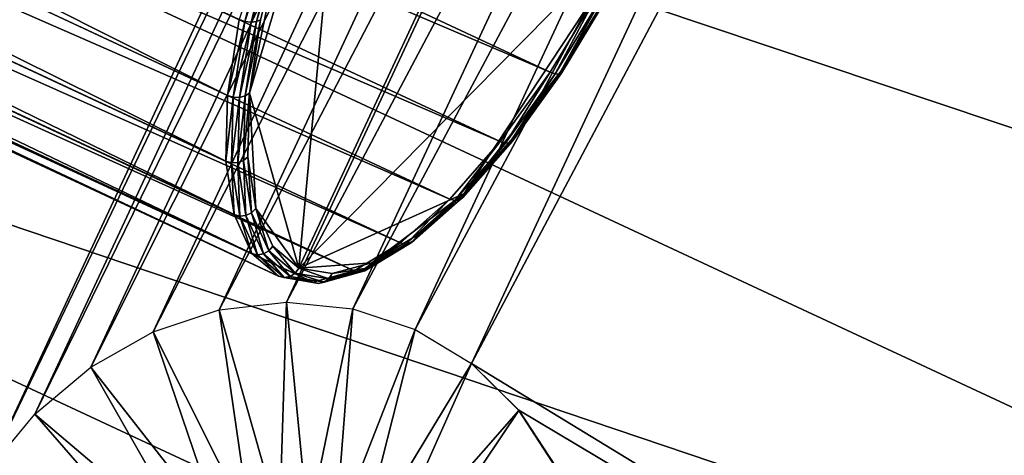
# Model space of a CAD drawing. Extents: x -0.282 to 0.141, y -0.115 to 0.23.
# Drawn here: x 0.023 to 0.042, y -0.057 to -0.049 of the extents above; entities that cross this region are included whole.
import ezdxf

# ---------------------------------------------------------------- set-up
doc = ezdxf.new("R2010")
doc.units = 0
doc.header["$MEASUREMENT"] = 0
doc.layers.get('0').update_dxf_attribs({"linetype": 'CONTINUOUS'})

msp = doc.modelspace()

# ---------------------------------------------------------------- linework, layer by layer
for points in [[(0.071462, -0.052741, 0.306693), (0.004486, -0.03012, 0.426844), (0.00839, -0.02333, 0.427223)], [(0.076612, -0.046863, 0.307336), (0.071462, -0.052741, 0.306693), (0.00839, -0.02333, 0.427223)], [(0.000862, -0.04471, 0.429548), (0.022638, -0.057422, 0.443868), (0.037066, -0.026486, 0.443869)], [(0.022638, -0.057422, 0.443868), (0.036818, -0.027871, 0.444074), (0.037066, -0.026486, 0.443869)], [(0.022638, -0.057422, 0.443868), (0.023539, -0.056342, 0.444072), (0.036818, -0.027871, 0.444074)], [(0.023539, -0.056342, 0.444072), (0.036817, -0.029252, 0.444405), (0.036818, -0.027871, 0.444074)], [(-0.014987, -0.02914, 0.367497), (-0.015205, -0.03057, 0.366433), (0.027174, -0.050332, 0.384292)], [(-0.014987, -0.02914, 0.367497), (0.027174, -0.050332, 0.384292), (0.027392, -0.048902, 0.385357)], [(0.023539, -0.056342, 0.444072), (0.024597, -0.055453, 0.444403), (0.036817, -0.029252, 0.444405)], [(0.024597, -0.055453, 0.444403), (0.037064, -0.030579, 0.44485), (0.036817, -0.029252, 0.444405)], [(-0.010061, -0.031437, 0.353267), (-0.009118, -0.030129, 0.352477), (0.033261, -0.049891, 0.370336)], [(-0.009118, -0.030129, 0.352477), (0.034156, -0.048412, 0.369849), (0.033261, -0.049891, 0.370336)], [(0.067496, -0.059502, 0.306476), (0.001794, -0.037475, 0.427223), (0.004486, -0.03012, 0.426844)], [(0.071462, -0.052741, 0.306693), (0.067496, -0.059502, 0.306476), (0.004486, -0.03012, 0.426844)], [(-0.015205, -0.03057, 0.366433), (-0.015238, -0.031811, 0.365136), (0.027141, -0.051573, 0.382996)], [(-0.015205, -0.03057, 0.366433), (0.027141, -0.051573, 0.382996), (0.027174, -0.050332, 0.384292)], [(0.024597, -0.055453, 0.444403), (0.025772, -0.054789, 0.444848), (0.037064, -0.030579, 0.44485)], [(0.025772, -0.054789, 0.444848), (0.037548, -0.0318, 0.445392), (0.037064, -0.030579, 0.44485)], [(-0.011016, -0.032523, 0.354332), (-0.010061, -0.031437, 0.353267), (0.032318, -0.051199, 0.371127)], [(-0.010061, -0.031437, 0.353267), (0.033261, -0.049891, 0.370336), (0.032318, -0.051199, 0.371127)], [(-0.015238, -0.031811, 0.365136), (-0.015084, -0.032817, 0.363657), (0.027296, -0.052579, 0.381516)], [(-0.015238, -0.031811, 0.365136), (0.027296, -0.052579, 0.381516), (0.027141, -0.051573, 0.382996)], [(0.025772, -0.054789, 0.444848), (0.027018, -0.054376, 0.44539), (0.037548, -0.0318, 0.445392)], [(0.027018, -0.054376, 0.44539), (0.038252, -0.032868, 0.446011), (0.037548, -0.0318, 0.445392)], [(-0.011947, -0.033346, 0.355628), (-0.011016, -0.032523, 0.354332), (0.031363, -0.052285, 0.372191)], [(-0.011016, -0.032523, 0.354332), (0.032318, -0.051199, 0.371127), (0.031363, -0.052285, 0.372191)], [(-0.015084, -0.032817, 0.363657), (-0.014748, -0.033549, 0.362052), (0.027631, -0.053311, 0.379911)], [(-0.015084, -0.032817, 0.363657), (0.027631, -0.053311, 0.379911), (0.027296, -0.052579, 0.381516)], [(0.027018, -0.054376, 0.44539), (0.028289, -0.054228, 0.446009), (0.038252, -0.032868, 0.446011)], [(0.028289, -0.054228, 0.446009), (0.039149, -0.033744, 0.446682), (0.038252, -0.032868, 0.446011)], [(-0.012817, -0.033875, 0.357108), (-0.011947, -0.033346, 0.355628), (0.030433, -0.053108, 0.373488)], [(-0.011947, -0.033346, 0.355628), (0.031363, -0.052285, 0.372191), (0.030433, -0.053108, 0.373488)], [(-0.014748, -0.033549, 0.362052), (-0.014245, -0.033978, 0.360382), (0.028135, -0.05374, 0.378242)], [(-0.014748, -0.033549, 0.362052), (0.028135, -0.05374, 0.378242), (0.027631, -0.053311, 0.379911)], [(0.028289, -0.054228, 0.446009), (0.029537, -0.054352, 0.44668), (0.039149, -0.033744, 0.446682)], [(0.029537, -0.054352, 0.44668), (0.040204, -0.034393, 0.447381), (0.039149, -0.033744, 0.446682)], [(-0.014245, -0.033978, 0.360382), (-0.013592, -0.034088, 0.358713), (0.028787, -0.05385, 0.376572)], [(-0.014245, -0.033978, 0.360382), (0.028787, -0.05385, 0.376572), (0.028135, -0.05374, 0.378242)], [(-0.013592, -0.034088, 0.358713), (-0.012817, -0.033875, 0.357108), (0.029563, -0.053636, 0.374967)], [(-0.012817, -0.033875, 0.357108), (0.030433, -0.053108, 0.373488), (0.029563, -0.053636, 0.374967)], [(-0.013592, -0.034088, 0.358713), (0.029563, -0.053636, 0.374967), (0.028787, -0.05385, 0.376572)], [(0.029537, -0.054352, 0.44668), (0.030713, -0.054743, 0.447379), (0.040204, -0.034393, 0.447381)], [(0.030713, -0.054743, 0.447379), (0.041377, -0.034797, 0.448083), (0.040204, -0.034393, 0.447381)], [(0.030713, -0.054743, 0.447379), (0.031776, -0.055382, 0.448081), (0.041377, -0.034797, 0.448083)], [(0.031776, -0.055382, 0.448081), (0.04263, -0.034913, 0.448751), (0.041377, -0.034797, 0.448083)], [(0.031776, -0.055382, 0.448081), (0.057852, -0.071283, 0.465241), (0.04263, -0.034913, 0.448751)], [(0.064866, -0.066886, 0.306693), (0.000416, -0.045112, 0.428347), (0.001794, -0.037475, 0.427223)], [(0.067496, -0.059502, 0.306476), (0.064866, -0.066886, 0.306693), (0.001794, -0.037475, 0.427223)], [(0.028516, -0.053585, 0.378349), (0.035124, -0.046892, 0.370074), (0.036003, -0.037528, 0.378349)], [(0.036003, -0.037528, 0.378349), (0.029395, -0.044221, 0.386624), (0.028516, -0.053585, 0.378349)], [(0.029395, -0.044221, 0.386624), (0.028181, -0.047395, 0.385994), (0.027587, -0.050289, 0.3842)], [(0.029395, -0.044221, 0.386624), (0.027587, -0.050289, 0.3842), (0.028516, -0.053585, 0.378349)], [(0.063674, -0.07461, 0.307336), (0.000406, -0.052738, 0.430171), (0.000416, -0.045112, 0.428347)], [(0.064866, -0.066886, 0.306693), (0.063674, -0.07461, 0.307336), (0.000416, -0.045112, 0.428347)], [(0.028516, -0.053585, 0.378349), (0.031638, -0.052178, 0.372497), (0.035124, -0.046892, 0.370074)], [(0.031638, -0.052178, 0.372497), (0.033473, -0.049863, 0.370703), (0.035124, -0.046892, 0.370074)], [(0.033473, -0.049863, 0.370703), (0.034339, -0.048433, 0.370233), (0.035124, -0.046892, 0.370074)], [(0.027392, -0.048902, 0.385357), (0.027501, -0.048938, 0.385379), (0.027896, -0.047379, 0.386168)], [(0.027501, -0.048938, 0.385379), (0.028008, -0.047404, 0.386146), (0.027896, -0.047379, 0.386168)], [(0.027501, -0.048938, 0.385379), (0.027617, -0.048952, 0.385363), (0.028008, -0.047404, 0.386146)], [(0.028181, -0.047395, 0.385994), (0.027798, -0.048906, 0.38523), (0.027587, -0.050289, 0.3842)], [(0.027617, -0.048952, 0.385363), (0.028108, -0.04741, 0.386085), (0.028008, -0.047404, 0.386146)], [(0.027617, -0.048952, 0.385363), (0.027721, -0.048941, 0.385311), (0.028108, -0.04741, 0.386085)], [(0.027721, -0.048941, 0.385311), (0.027798, -0.048906, 0.38523), (0.028181, -0.047395, 0.385994)], [(0.027721, -0.048941, 0.385311), (0.028181, -0.047395, 0.385994), (0.028108, -0.04741, 0.386085)], [(0.034156, -0.048412, 0.369849), (0.033355, -0.049925, 0.370397), (0.033261, -0.049891, 0.370336)], [(0.034156, -0.048412, 0.369849), (0.034247, -0.04845, 0.369912), (0.033355, -0.049925, 0.370397)], [(0.034247, -0.04845, 0.369912), (0.033428, -0.049932, 0.370489), (0.033355, -0.049925, 0.370397)], [(0.034247, -0.04845, 0.369912), (0.034314, -0.048467, 0.370006), (0.033428, -0.049932, 0.370489)], [(0.034314, -0.048467, 0.370006), (0.034346, -0.048461, 0.370119), (0.03347, -0.04991, 0.370596)], [(0.034346, -0.048461, 0.370119), (0.033473, -0.049863, 0.370703), (0.03347, -0.04991, 0.370596)], [(0.034346, -0.048461, 0.370119), (0.034339, -0.048433, 0.370233), (0.033473, -0.049863, 0.370703)], [(0.034314, -0.048467, 0.370006), (0.03347, -0.04991, 0.370596), (0.033428, -0.049932, 0.370489)], [(0.027174, -0.050332, 0.384292), (0.027501, -0.048938, 0.385379), (0.027392, -0.048902, 0.385357)], [(0.027174, -0.050332, 0.384292), (0.027283, -0.050364, 0.384318), (0.027501, -0.048938, 0.385379)], [(0.027283, -0.050364, 0.384318), (0.027617, -0.048952, 0.385363), (0.027501, -0.048938, 0.385379)], [(0.027283, -0.050364, 0.384318), (0.0274, -0.050368, 0.384309), (0.027617, -0.048952, 0.385363)], [(0.0274, -0.050368, 0.384309), (0.027507, -0.050341, 0.384268), (0.027721, -0.048941, 0.385311)], [(0.0274, -0.050368, 0.384309), (0.027721, -0.048941, 0.385311), (0.027617, -0.048952, 0.385363)], [(0.027507, -0.050341, 0.384268), (0.027587, -0.050289, 0.3842), (0.027798, -0.048906, 0.38523)], [(0.027507, -0.050341, 0.384268), (0.027798, -0.048906, 0.38523), (0.027721, -0.048941, 0.385311)], [(0.031638, -0.052178, 0.372497), (0.032562, -0.051128, 0.371468), (0.033473, -0.049863, 0.370703)], [(0.033261, -0.049891, 0.370336), (0.032414, -0.051229, 0.371186), (0.032318, -0.051199, 0.371127)], [(0.033261, -0.049891, 0.370336), (0.033355, -0.049925, 0.370397), (0.032414, -0.051229, 0.371186)], [(0.033355, -0.049925, 0.370397), (0.032494, -0.051227, 0.371272), (0.032414, -0.051229, 0.371186)], [(0.033355, -0.049925, 0.370397), (0.033428, -0.049932, 0.370489), (0.032494, -0.051227, 0.371272)], [(0.033428, -0.049932, 0.370489), (0.032546, -0.051191, 0.371371), (0.032494, -0.051227, 0.371272)], [(0.033428, -0.049932, 0.370489), (0.03347, -0.04991, 0.370596), (0.032546, -0.051191, 0.371371)], [(0.03347, -0.04991, 0.370596), (0.032562, -0.051128, 0.371468), (0.032546, -0.051191, 0.371371)], [(0.03347, -0.04991, 0.370596), (0.033473, -0.049863, 0.370703), (0.032562, -0.051128, 0.371468)], [(0.027475, -0.051558, 0.382998), (0.027555, -0.05149, 0.382946), (0.027587, -0.050289, 0.3842)], [(0.027475, -0.051558, 0.382998), (0.027587, -0.050289, 0.3842), (0.027507, -0.050341, 0.384268)], [(0.027587, -0.050289, 0.3842), (0.027555, -0.05149, 0.382946), (0.027705, -0.052463, 0.381516)], [(0.027587, -0.050289, 0.3842), (0.027705, -0.052463, 0.381516), (0.028516, -0.053585, 0.378349)], [(0.027141, -0.051573, 0.382996), (0.027283, -0.050364, 0.384318), (0.027174, -0.050332, 0.384292)], [(0.027141, -0.051573, 0.382996), (0.027251, -0.051603, 0.383025), (0.027283, -0.050364, 0.384318)], [(0.027251, -0.051603, 0.383025), (0.0274, -0.050368, 0.384309), (0.027283, -0.050364, 0.384318)], [(0.027251, -0.051603, 0.383025), (0.027368, -0.051598, 0.383025), (0.0274, -0.050368, 0.384309)], [(0.027368, -0.051598, 0.383025), (0.027475, -0.051558, 0.382998), (0.027507, -0.050341, 0.384268)], [(0.027368, -0.051598, 0.383025), (0.027507, -0.050341, 0.384268), (0.0274, -0.050368, 0.384309)], [(0.032318, -0.051199, 0.371127), (0.031462, -0.052313, 0.372248), (0.031363, -0.052285, 0.372191)], [(0.032318, -0.051199, 0.371127), (0.032414, -0.051229, 0.371186), (0.031462, -0.052313, 0.372248)], [(0.032414, -0.051229, 0.371186), (0.031549, -0.052302, 0.372326), (0.031462, -0.052313, 0.372248)], [(0.032414, -0.051229, 0.371186), (0.032494, -0.051227, 0.371272), (0.031549, -0.052302, 0.372326)], [(0.032494, -0.051227, 0.371272), (0.031611, -0.052255, 0.372413), (0.031549, -0.052302, 0.372326)], [(0.032494, -0.051227, 0.371272), (0.032546, -0.051191, 0.371371), (0.031611, -0.052255, 0.372413)], [(0.032546, -0.051191, 0.371371), (0.031638, -0.052178, 0.372497), (0.031611, -0.052255, 0.372413)], [(0.032546, -0.051191, 0.371371), (0.032562, -0.051128, 0.371468), (0.031638, -0.052178, 0.372497)], [(0.027296, -0.052579, 0.381516), (0.027251, -0.051603, 0.383025), (0.027141, -0.051573, 0.382996)], [(0.027405, -0.052606, 0.381549), (0.027368, -0.051598, 0.383025), (0.027251, -0.051603, 0.383025)], [(0.027296, -0.052579, 0.381516), (0.027405, -0.052606, 0.381549), (0.027251, -0.051603, 0.383025)], [(0.027521, -0.052594, 0.38156), (0.027475, -0.051558, 0.382998), (0.027368, -0.051598, 0.383025)], [(0.027405, -0.052606, 0.381549), (0.027521, -0.052594, 0.38156), (0.027368, -0.051598, 0.383025)], [(0.027626, -0.052543, 0.381549), (0.027555, -0.05149, 0.382946), (0.027475, -0.051558, 0.382998)], [(0.027521, -0.052594, 0.38156), (0.027626, -0.052543, 0.381549), (0.027475, -0.051558, 0.382998)], [(0.027626, -0.052543, 0.381549), (0.027705, -0.052463, 0.381516), (0.027555, -0.05149, 0.382946)], [(0.028516, -0.053585, 0.378349), (0.029897, -0.053485, 0.375182), (0.031638, -0.052178, 0.372497)], [(0.029897, -0.053485, 0.375182), (0.030738, -0.052974, 0.373751), (0.031638, -0.052178, 0.372497)], [(0.031363, -0.052285, 0.372191), (0.030534, -0.053134, 0.373541), (0.030433, -0.053108, 0.373488)], [(0.031363, -0.052285, 0.372191), (0.031462, -0.052313, 0.372248), (0.030534, -0.053134, 0.373541)], [(0.031462, -0.052313, 0.372248), (0.030627, -0.053117, 0.37361), (0.030534, -0.053134, 0.373541)], [(0.031462, -0.052313, 0.372248), (0.031549, -0.052302, 0.372326), (0.030627, -0.053117, 0.37361)], [(0.031549, -0.052302, 0.372326), (0.030699, -0.053061, 0.373684), (0.030627, -0.053117, 0.37361)], [(0.031549, -0.052302, 0.372326), (0.031611, -0.052255, 0.372413), (0.030699, -0.053061, 0.373684)], [(0.031611, -0.052255, 0.372413), (0.030738, -0.052974, 0.373751), (0.030699, -0.053061, 0.373684)], [(0.031611, -0.052255, 0.372413), (0.031638, -0.052178, 0.372497), (0.030738, -0.052974, 0.373751)], [(0.027853, -0.053318, 0.379971), (0.027626, -0.052543, 0.381549), (0.027521, -0.052594, 0.38156)], [(0.027955, -0.05326, 0.379976), (0.027705, -0.052463, 0.381516), (0.027626, -0.052543, 0.381549)], [(0.027853, -0.053318, 0.379971), (0.027955, -0.05326, 0.379976), (0.027626, -0.052543, 0.381549)], [(0.027705, -0.052463, 0.381516), (0.028029, -0.05317, 0.379963), (0.028516, -0.053585, 0.378349)], [(0.027955, -0.05326, 0.379976), (0.028029, -0.05317, 0.379963), (0.027705, -0.052463, 0.381516)], [(0.027631, -0.053311, 0.379911), (0.027405, -0.052606, 0.381549), (0.027296, -0.052579, 0.381516)], [(0.027739, -0.053336, 0.379948), (0.027521, -0.052594, 0.38156), (0.027405, -0.052606, 0.381549)], [(0.027631, -0.053311, 0.379911), (0.027739, -0.053336, 0.379948), (0.027405, -0.052606, 0.381549)], [(0.027739, -0.053336, 0.379948), (0.027853, -0.053318, 0.379971), (0.027521, -0.052594, 0.38156)], [(0.063674, -0.07461, 0.307336), (0.063965, -0.082376, 0.30838), (0.000406, -0.052738, 0.430171)], [(0.063965, -0.082376, 0.30838), (0.001765, -0.060059, 0.432627), (0.000406, -0.052738, 0.430171)], [(0.030627, -0.053117, 0.37361), (0.030699, -0.053061, 0.373684), (0.029847, -0.053579, 0.375133)], [(0.030699, -0.053061, 0.373684), (0.029897, -0.053485, 0.375182), (0.029847, -0.053579, 0.375133)], [(0.030699, -0.053061, 0.373684), (0.030738, -0.052974, 0.373751), (0.029897, -0.053485, 0.375182)], [(0.028352, -0.053743, 0.378318), (0.027955, -0.05326, 0.379976), (0.027853, -0.053318, 0.379971)], [(0.028448, -0.05368, 0.378341), (0.028029, -0.05317, 0.379963), (0.027955, -0.05326, 0.379976)], [(0.028352, -0.053743, 0.378318), (0.028448, -0.05368, 0.378341), (0.027955, -0.05326, 0.379976)], [(0.028448, -0.05368, 0.378341), (0.028516, -0.053585, 0.378349), (0.028029, -0.05317, 0.379963)], [(0.030433, -0.053108, 0.373488), (0.029666, -0.053661, 0.375017), (0.029563, -0.053636, 0.374967)], [(0.030433, -0.053108, 0.373488), (0.030534, -0.053134, 0.373541), (0.029666, -0.053661, 0.375017)], [(0.030534, -0.053134, 0.373541), (0.029766, -0.053641, 0.375075), (0.029666, -0.053661, 0.375017)], [(0.030534, -0.053134, 0.373541), (0.030627, -0.053117, 0.37361), (0.029766, -0.053641, 0.375075)], [(0.030627, -0.053117, 0.37361), (0.029847, -0.053579, 0.375133), (0.029766, -0.053641, 0.375075)], [(0.028135, -0.05374, 0.378242), (0.027739, -0.053336, 0.379948), (0.027631, -0.053311, 0.379911)], [(0.028242, -0.053764, 0.378283), (0.027853, -0.053318, 0.379971), (0.027739, -0.053336, 0.379948)], [(0.028135, -0.05374, 0.378242), (0.028242, -0.053764, 0.378283), (0.027739, -0.053336, 0.379948)], [(0.028242, -0.053764, 0.378283), (0.028352, -0.053743, 0.378318), (0.027853, -0.053318, 0.379971)], [(0.029087, -0.053788, 0.376705), (0.028516, -0.053585, 0.378349), (0.028448, -0.05368, 0.378341)], [(0.028516, -0.053585, 0.378349), (0.029147, -0.053691, 0.376734), (0.029897, -0.053485, 0.375182)], [(0.029087, -0.053788, 0.376705), (0.029147, -0.053691, 0.376734), (0.028516, -0.053585, 0.378349)], [(0.029563, -0.053636, 0.374967), (0.028892, -0.053874, 0.376618), (0.028787, -0.05385, 0.376572)], [(0.029563, -0.053636, 0.374967), (0.029666, -0.053661, 0.375017), (0.028892, -0.053874, 0.376618)], [(0.029666, -0.053661, 0.375017), (0.028998, -0.053852, 0.376664), (0.028892, -0.053874, 0.376618)], [(0.029666, -0.053661, 0.375017), (0.029766, -0.053641, 0.375075), (0.028998, -0.053852, 0.376664)], [(0.029766, -0.053641, 0.375075), (0.029087, -0.053788, 0.376705), (0.028998, -0.053852, 0.376664)], [(0.029766, -0.053641, 0.375075), (0.029847, -0.053579, 0.375133), (0.029087, -0.053788, 0.376705)], [(0.029847, -0.053579, 0.375133), (0.029147, -0.053691, 0.376734), (0.029087, -0.053788, 0.376705)], [(0.029847, -0.053579, 0.375133), (0.029897, -0.053485, 0.375182), (0.029147, -0.053691, 0.376734)], [(0.028787, -0.05385, 0.376572), (0.028242, -0.053764, 0.378283), (0.028135, -0.05374, 0.378242)], [(0.028892, -0.053874, 0.376618), (0.028352, -0.053743, 0.378318), (0.028242, -0.053764, 0.378283)], [(0.028787, -0.05385, 0.376572), (0.028892, -0.053874, 0.376618), (0.028242, -0.053764, 0.378283)], [(0.028998, -0.053852, 0.376664), (0.028448, -0.05368, 0.378341), (0.028352, -0.053743, 0.378318)], [(0.028892, -0.053874, 0.376618), (0.028998, -0.053852, 0.376664), (0.028352, -0.053743, 0.378318)], [(0.028998, -0.053852, 0.376664), (0.029087, -0.053788, 0.376705), (0.028448, -0.05368, 0.378341)], [(0.025772, -0.054789, 0.444848), (0.027018, -0.054376, 0.44539), (0.027609, -0.058438, 0.446076)], [(0.027018, -0.054376, 0.44539), (0.028289, -0.054228, 0.446009), (0.028157, -0.058375, 0.446343)], [(0.027018, -0.054376, 0.44539), (0.028157, -0.058375, 0.446343), (0.027609, -0.058438, 0.446076)], [(0.028289, -0.054228, 0.446009), (0.028696, -0.05843, 0.446633), (0.028157, -0.058375, 0.446343)], [(0.028289, -0.054228, 0.446009), (0.029537, -0.054352, 0.44668), (0.028696, -0.05843, 0.446633)], [(0.029537, -0.054352, 0.44668), (0.029203, -0.058601, 0.446934), (0.028696, -0.05843, 0.446633)], [(0.029537, -0.054352, 0.44668), (0.030713, -0.054743, 0.447379), (0.029203, -0.058601, 0.446934)], [(0.030713, -0.054743, 0.447379), (0.02966, -0.058879, 0.447236), (0.029203, -0.058601, 0.446934)], [(0.030713, -0.054743, 0.447379), (0.031776, -0.055382, 0.448081), (0.02966, -0.058879, 0.447236)], [(0.024597, -0.055453, 0.444403), (0.025772, -0.054789, 0.444848), (0.02707, -0.058617, 0.445842)], [(0.025772, -0.054789, 0.444848), (0.027609, -0.058438, 0.446076), (0.02707, -0.058617, 0.445842)], [(0.023539, -0.056342, 0.444072), (0.024597, -0.055453, 0.444403), (0.026563, -0.058903, 0.44565)], [(0.024597, -0.055453, 0.444403), (0.02707, -0.058617, 0.445842), (0.026563, -0.058903, 0.44565)], [(0.031776, -0.055382, 0.448081), (0.030045, -0.059262, 0.447523), (0.02966, -0.058879, 0.447236)], [(0.031776, -0.055382, 0.448081), (0.03267, -0.056268, 0.448749), (0.030045, -0.059262, 0.447523)], [(0.031776, -0.055382, 0.448081), (0.03267, -0.056265, 0.448751), (0.057852, -0.071283, 0.465241)], [(0.031776, -0.055382, 0.448081), (0.03267, -0.056265, 0.448751), (0.03267, -0.056268, 0.448749)], [(0.022638, -0.057422, 0.443868), (0.023539, -0.056342, 0.444072), (0.026106, -0.059288, 0.445507)], [(0.023539, -0.056342, 0.444072), (0.026563, -0.058903, 0.44565), (0.026106, -0.059288, 0.445507)], [(0.03267, -0.056268, 0.448749), (0.030345, -0.059727, 0.447787), (0.030045, -0.059262, 0.447523)], [(0.03267, -0.056268, 0.448749), (0.033368, -0.057346, 0.449362), (0.030345, -0.059727, 0.447787)], [(0.03267, -0.056265, 0.448751), (0.03337, -0.05734, 0.449369), (0.057852, -0.071283, 0.465241)], [(0.03267, -0.056265, 0.448751), (0.03337, -0.05734, 0.449369), (0.033368, -0.057346, 0.449362)], [(0.03267, -0.056265, 0.448751), (0.033368, -0.057346, 0.449362), (0.03267, -0.056268, 0.448749)]]:
    msp.add_3dface(points)

doc.saveas('drawing.dxf')
